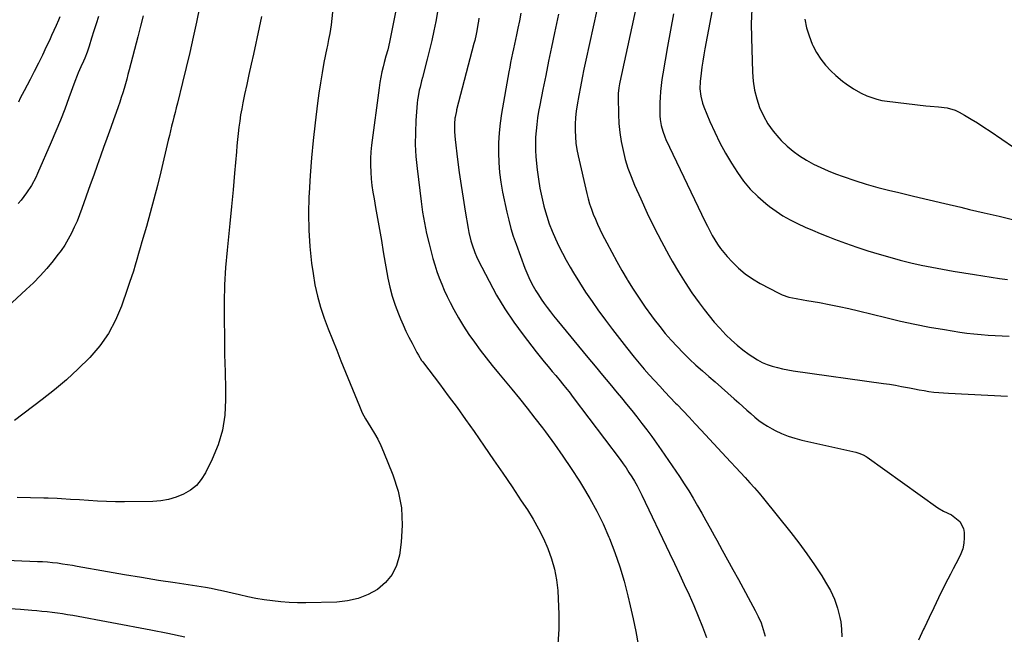
# Model space of a CAD drawing. Units: inches. Extents: x 1883934 to 1889231, y 368640 to 373901.
# Drawn here: x 1885551 to 1886079, y 372433 to 372762 of the extents above; entities that cross this region are included whole.
import ezdxf

# ---------------------------------------------------------------- set-up
doc = ezdxf.new("R2010")
doc.units = ezdxf.units.IN
doc.header["$MEASUREMENT"] = 0
doc.layers.add('7', color=7, linetype='Continuous')
doc.layers.add('8', color=7, linetype='Continuous')

msp = doc.modelspace()

# ---------------------------------------------------------------- linework, layer by layer
at = {"layer": '7', "color": 18}
for points in [[(1885864.33, 372785, 1702), (1885854.49, 372740.2, 1702), (1885853.48, 372735.46, 1702), (1885852.52, 372730.72, 1702), (1885851.62, 372725.97, 1702), (1885850.76, 372721.21, 1702), (1885849.9, 372716.26, 1702), (1885849.4, 372712.86, 1702), (1885849.02, 372709.44, 1702), (1885848.82, 372706.01, 1702), (1885848.74, 372702.57, 1702), (1885848.87, 372699.14, 1702), (1885849.15, 372695.72, 1702), (1885849.66, 372692.33, 1702), (1885850.32, 372688.96, 1702), (1885855, 372668.8, 1702), (1885855.72, 372665.97, 1702), (1885856.53, 372663.17, 1702), (1885857.46, 372660.4, 1702), (1885858.48, 372657.66, 1702), (1885859.6, 372654.96, 1702), (1885860.77, 372652.28, 1702), (1885862.02, 372649.64, 1702), (1885863.32, 372647.02, 1702), (1885865.77, 372642.25, 1702), (1885868.38, 372637.29, 1702), (1885871.05, 372632.36, 1702), (1885873.82, 372627.49, 1702), (1885876.65, 372622.65, 1702), (1885876.82, 372622.37, 1702), (1885879.85, 372617.46, 1702), (1885882.98, 372612.62, 1702), (1885886.26, 372607.88, 1702), (1885889.64, 372603.2, 1702), (1885891.14, 372601.18, 1702), (1885894.04, 372597.45, 1702), (1885897.01, 372593.79, 1702), (1885900.13, 372590.24, 1702), (1885903.33, 372586.76, 1702), (1885906.64, 372583.39, 1702), (1885910.01, 372580.08, 1702), (1885913.47, 372576.87, 1702), (1885917, 372573.72, 1702), (1885920.41, 372570.77, 1702), (1885923.81, 372567.8, 1702), (1885927.2, 372564.81, 1702), (1885930.58, 372561.81, 1702), (1885933.94, 372558.79, 1702), (1885936.43, 372556.55, 1702), (1885938.54, 372554.65, 1702), (1885940.66, 372552.75, 1702), (1885942.78, 372550.86, 1702), (1885944.9, 372548.97, 1702), (1885947.09, 372547.18, 1702), (1885949.36, 372545.51, 1702), (1885951.75, 372544.01, 1702), (1885954.21, 372542.63, 1702), (1885955.91, 372541.76, 1702), (1885959.34, 372540.17, 1702), (1885962.83, 372538.76, 1702), (1885966.42, 372537.61, 1702), (1885970.08, 372536.65, 1702), (1885999.09, 372530.14, 1702), (1886000.71, 372529.69, 1702), (1886003.05, 372528.74, 1702), (1886004.51, 372527.91, 1702), (1886005.21, 372527.44, 1702), (1886042.91, 372500.28, 1702), (1886045.97, 372498.54, 1702), (1886050.23, 372496.58, 1702), (1886051.22, 372495.94, 1702), (1886054.78, 372493.06, 1702), (1886056.73, 372489.34, 1702), (1886057.06, 372487.15, 1702), (1886057.06, 372484.33, 1702), (1886056.82, 372481.34, 1702), (1886056.29, 372478.43, 1702), (1886055.32, 372475.64, 1702), (1886054.06, 372472.92, 1702), (1886052.59, 372470.25, 1702), (1886051.14, 372467.57, 1702), (1886049.73, 372464.87, 1702), (1886048.34, 372462.15, 1702), (1886045.87, 372457.22, 1702), (1886043.3, 372452.02, 1702), (1886040.77, 372446.8, 1702), (1886038.28, 372441.55, 1702), (1886035.84, 372436.29, 1702), (1886035.35, 372435.24, 1702), (1886032.58, 372429.49, 1702)], [(1885925.95, 372786.98, 1696), (1885918.27, 372746.22, 1696), (1885917.69, 372743, 1696), (1885917.14, 372739.77, 1696), (1885916.64, 372736.54, 1696), (1885916.18, 372733.3, 1696), (1885915.63, 372728.77, 1696), (1885915.58, 372724.84, 1696), (1885916.02, 372720.93, 1696), (1885916.99, 372717.13, 1696), (1885917.66, 372715.28, 1696), (1885920.96, 372707.3, 1696), (1885923.51, 372701.56, 1696), (1885926.26, 372695.92, 1696), (1885929.3, 372690.43, 1696), (1885932.53, 372685.04, 1696), (1885935.67, 372680.09, 1696), (1885938.95, 372675.47, 1696), (1885942.52, 372671.1, 1696), (1885946.51, 372667.12, 1696), (1885950.78, 372663.4, 1696), (1885952.79, 372661.83, 1696), (1885956.36, 372659.23, 1696), (1885960.04, 372656.8, 1696), (1885963.87, 372654.63, 1696), (1885967.82, 372652.64, 1696), (1885971.86, 372650.81, 1696), (1885975.92, 372649.04, 1696), (1885980.01, 372647.34, 1696), (1885984.13, 372645.69, 1696), (1885987.66, 372644.31, 1696), (1885993.59, 372642.1, 1696), (1885999.55, 372639.99, 1696), (1886005.57, 372638.05, 1696), (1886011.62, 372636.22, 1696), (1886017.31, 372634.59, 1696), (1886022.88, 372633.07, 1696), (1886028.48, 372631.65, 1696), (1886034.11, 372630.38, 1696), (1886039.76, 372629.21, 1696), (1886045.44, 372628.16, 1696), (1886051.12, 372627.14, 1696), (1886056.82, 372626.19, 1696), (1886062.52, 372625.29, 1696), (1886075.9, 372623.25, 1696), (1886080.21, 372622.63, 1696)], [(1885755.02, 372778.68, 1712), (1885749.98, 372752.51, 1712), (1885749.62, 372750.79, 1712), (1885748.83, 372747.38, 1712), (1885748.39, 372745.68, 1712), (1885747.48, 372742.29, 1712), (1885746.58, 372738.9, 1712), (1885746, 372736.73, 1712), (1885745.32, 372733.94, 1712), (1885744.72, 372731.13, 1712), (1885744.21, 372728.3, 1712), (1885743.78, 372725.46, 1712), (1885739.71, 372694.64, 1712), (1885739.35, 372691.06, 1712), (1885739.13, 372687.47, 1712), (1885739.14, 372683.87, 1712), (1885739.29, 372680.27, 1712), (1885739.6, 372676.68, 1712), (1885739.99, 372673.09, 1712), (1885740.49, 372669.52, 1712), (1885741.07, 372665.95, 1712), (1885741.91, 372661.25, 1712), (1885742.95, 372655.34, 1712), (1885743.99, 372649.43, 1712), (1885745.02, 372643.51, 1712), (1885746.05, 372637.6, 1712), (1885748.48, 372623.48, 1712), (1885749.5, 372618.57, 1712), (1885750.75, 372613.71, 1712), (1885752.32, 372608.96, 1712), (1885754.11, 372604.27, 1712), (1885755.2, 372601.68, 1712), (1885756.65, 372598.35, 1712), (1885758.17, 372595.05, 1712), (1885759.76, 372591.79, 1712), (1885761.42, 372588.55, 1712), (1885764.06, 372583.57, 1712), (1885764.85, 372582.14, 1712), (1885766.58, 372579.37, 1712), (1885767.06, 372578.71, 1712), (1885767.54, 372578.05, 1712), (1885776.11, 372566.75, 1712), (1885780.85, 372560.42, 1712), (1885785.54, 372554.05, 1712), (1885790.14, 372547.62, 1712), (1885794.7, 372541.16, 1712), (1885800.09, 372533.42, 1712), (1885805.11, 372526.14, 1712), (1885810.1, 372518.84, 1712), (1885815.04, 372511.51, 1712), (1885819.94, 372504.15, 1712), (1885823.22, 372499.19, 1712), (1885826.31, 372494.22, 1712), (1885829.2, 372489.14, 1712), (1885831.79, 372483.9, 1712), (1885834.18, 372478.56, 1712), (1885836.15, 372473.08, 1712), (1885837.74, 372467.5, 1712), (1885838.78, 372461.8, 1712), (1885839.44, 372456.01, 1712), (1885839.74, 372451.52, 1712), (1885840.03, 372443.43, 1712), (1885840, 372435.35, 1712), (1885839.49, 372427.29, 1712)], [(1885647.86, 372769.33, 1718), (1885645.99, 372760.57, 1718), (1885644.22, 372752.48, 1718), (1885642.4, 372744.4, 1718), (1885640.5, 372736.34, 1718), (1885638.54, 372728.3, 1718), (1885635.78, 372717.15, 1718), (1885635.17, 372714.69, 1718), (1885634.55, 372712.22, 1718), (1885633.93, 372709.76, 1718), (1885633.31, 372707.29, 1718), (1885632.69, 372704.83, 1718), (1885632.08, 372702.36, 1718), (1885631.48, 372699.9, 1718), (1885630.89, 372697.43, 1718), (1885626.86, 372680.34, 1718), (1885625.07, 372673, 1718), (1885623.21, 372665.69, 1718), (1885621.23, 372658.39, 1718), (1885619.19, 372651.12, 1718), (1885616.8, 372642.88, 1718), (1885615.89, 372639.74, 1718), (1885614.98, 372636.61, 1718), (1885614.07, 372633.48, 1718), (1885613.15, 372630.35, 1718), (1885612.2, 372627.23, 1718), (1885611.23, 372624.11, 1718), (1885610.2, 372621.02, 1718), (1885609.15, 372617.93, 1718), (1885605.84, 372608.48, 1718), (1885602.65, 372600.96, 1718), (1885598.86, 372593.8, 1718), (1885594.18, 372587.19, 1718), (1885588.91, 372580.95, 1718), (1885588.66, 372580.69, 1718), (1885582.66, 372574.75, 1718), (1885576.49, 372569.01, 1718), (1885570.05, 372563.57, 1718), (1885563.44, 372558.33, 1718), (1885548.49, 372547.06, 1718)], [(1885718.83, 372765.86, 1714), (1885718.12, 372759.2, 1714), (1885717.4, 372754.45, 1714), (1885716.74, 372751.31, 1714), (1885716.08, 372748.16, 1714), (1885715.77, 372746.59, 1714), (1885714.29, 372738.91, 1714), (1885713.3, 372733.48, 1714), (1885712.39, 372728.04, 1714), (1885711.59, 372722.58, 1714), (1885710.86, 372717.12, 1714), (1885709.57, 372706.64, 1714), (1885708.51, 372697.25, 1714), (1885707.6, 372687.85, 1714), (1885706.88, 372678.43, 1714), (1885706.31, 372669, 1714), (1885706.21, 372667.07, 1714), (1885706.01, 372658.13, 1714), (1885706.13, 372649.2, 1714), (1885706.74, 372640.29, 1714), (1885707.68, 372631.39, 1714), (1885708.42, 372625.87, 1714), (1885709.44, 372619.79, 1714), (1885710.74, 372613.79, 1714), (1885712.43, 372607.88, 1714), (1885714.4, 372602.04, 1714), (1885716.59, 372596.26, 1714), (1885718.81, 372590.5, 1714), (1885721.08, 372584.75, 1714), (1885723.39, 372579.02, 1714), (1885733.22, 372554.84, 1714), (1885733.58, 372553.95, 1714), (1885734.73, 372551.32, 1714), (1885736.54, 372547.96, 1714), (1885739.43, 372543.39, 1714), (1885741.3, 372540.25, 1714), (1885743.06, 372537.05, 1714), (1885744.64, 372533.77, 1714), (1885746.12, 372530.43, 1714), (1885751.17, 372518.07, 1714), (1885753.99, 372509.23, 1714), (1885755.83, 372500.27, 1714), (1885756.22, 372491.12, 1714), (1885755.64, 372481.86, 1714), (1885754.64, 372474.93, 1714), (1885753.1, 372469.48, 1714), (1885750.78, 372464.52, 1714), (1885747.28, 372460.32, 1714), (1885742.99, 372456.61, 1714), (1885737.86, 372453.84, 1714), (1885732.54, 372451.67, 1714), (1885726.94, 372450.44, 1714), (1885721.14, 372449.81, 1714), (1885704.6, 372449.44, 1714), (1885700.11, 372449.45, 1714), (1885695.63, 372449.59, 1714), (1885691.16, 372449.94, 1714), (1885686.7, 372450.43, 1714), (1885682.26, 372451.09, 1714), (1885677.83, 372451.83, 1714), (1885673.43, 372452.7, 1714), (1885669.04, 372453.66, 1714), (1885658.86, 372456.03, 1714), (1885657.86, 372456.26, 1714), (1885653.87, 372457.11, 1714), (1885650.84, 372457.63, 1714), (1885634.68, 372460.07, 1714), (1885625.59, 372461.48, 1714), (1885616.51, 372462.93, 1714), (1885607.44, 372464.47, 1714), (1885598.38, 372466.05, 1714), (1885582.2, 372468.95, 1714), (1885579.55, 372469.4, 1714), (1885576.9, 372469.83, 1714), (1885574.25, 372470.23, 1714), (1885571.59, 372470.6, 1714), (1885568.93, 372470.91, 1714), (1885566.26, 372471.17, 1714), (1885563.58, 372471.35, 1714), (1885560.9, 372471.48, 1714), (1885539.74, 372472.21, 1714)], [(1885680.76, 372763.63, 1716), (1885679.56, 372757.76, 1716), (1885676.47, 372743.45, 1716), (1885675.3, 372738.03, 1716), (1885674.13, 372732.6, 1716), (1885672.97, 372727.18, 1716), (1885671.81, 372721.76, 1716), (1885670.88, 372717.41, 1716), (1885670.23, 372714.15, 1716), (1885669.64, 372710.88, 1716), (1885669.15, 372707.59, 1716), (1885668.71, 372704.3, 1716), (1885668.34, 372700.99, 1716), (1885667.99, 372697.68, 1716), (1885667.68, 372694.37, 1716), (1885667.39, 372691.05, 1716), (1885666.44, 372679.7, 1716), (1885665.66, 372670.71, 1716), (1885664.84, 372661.73, 1716), (1885663.95, 372652.75, 1716), (1885663.01, 372643.77, 1716), (1885662.44, 372638.47, 1716), (1885661.62, 372629.18, 1716), (1885661.02, 372619.88, 1716), (1885660.78, 372610.57, 1716), (1885660.76, 372601.25, 1716), (1885660.93, 372591.91, 1716), (1885661.1, 372582.58, 1716), (1885661.29, 372573.25, 1716), (1885661.48, 372563.92, 1716), (1885661.6, 372558.29, 1716), (1885661.18, 372550.01, 1716), (1885659.97, 372541.9, 1716), (1885657.61, 372534.05, 1716), (1885654.47, 372526.37, 1716), (1885650.82, 372519.05, 1716), (1885648.58, 372515.5, 1716), (1885645.94, 372512.33, 1716), (1885642.73, 372509.76, 1716), (1885639.14, 372507.57, 1716), (1885635.16, 372505.99, 1716), (1885631.1, 372504.77, 1716), (1885626.92, 372504.09, 1716), (1885622.65, 372503.76, 1716), (1885607.53, 372503.61, 1716), (1885602.69, 372503.62, 1716), (1885597.86, 372503.7, 1716), (1885593.03, 372503.91, 1716), (1885588.2, 372504.19, 1716), (1885583.3, 372504.53, 1716), (1885578.55, 372504.85, 1716), (1885573.8, 372505.16, 1716), (1885571.42, 372505.29, 1716), (1885566.67, 372505.49, 1716), (1885564.29, 372505.55, 1716), (1885550, 372505.81, 1716)], [(1885593.48, 372763.57, 1722), (1885592.27, 372759.75, 1722), (1885591.06, 372755.93, 1722), (1885589.87, 372752.1, 1722), (1885588.51, 372747.68, 1722), (1885587.98, 372746.07, 1722), (1885587.42, 372744.47, 1722), (1885586.17, 372741.32, 1722), (1885585.49, 372739.76, 1722), (1885584.13, 372736.66, 1722), (1885582.74, 372733.52, 1722), (1885582.08, 372731.94, 1722), (1885580.86, 372728.74, 1722), (1885577.71, 372719.97, 1722), (1885575.49, 372714, 1722), (1885573.2, 372708.06, 1722), (1885570.78, 372702.16, 1722), (1885568.29, 372696.3, 1722), (1885560.94, 372679.53, 1722), (1885559.92, 372677.35, 1722), (1885557.61, 372673.13, 1722), (1885554.95, 372669.1, 1722), (1885552.06, 372665.24, 1722), (1885550.53, 372663.37, 1722)], [(1885572.86, 372763.48, 1724), (1885572.05, 372761.59, 1724), (1885570.88, 372758.87, 1724), (1885569.7, 372756.17, 1724), (1885568.47, 372753.49, 1724), (1885567.23, 372750.81, 1724), (1885565.6, 372747.34, 1724), (1885563.49, 372742.95, 1724), (1885561.35, 372738.57, 1724), (1885559.15, 372734.23, 1724), (1885556.9, 372729.91, 1724), (1885553.7, 372723.84, 1724), (1885551.66, 372719.79, 1724), (1885550.69, 372717.75, 1724)], [(1885819.65, 372765.38, 1706), (1885818.9, 372761.33, 1706), (1885818.08, 372757.29, 1706), (1885817.34, 372753.74, 1706), (1885816.82, 372751.28, 1706), (1885816.29, 372748.82, 1706), (1885815.76, 372746.36, 1706), (1885815.22, 372743.91, 1706), (1885814.69, 372741.45, 1706), (1885814.18, 372738.99, 1706), (1885813.71, 372736.52, 1706), (1885813.26, 372734.04, 1706), (1885809.35, 372711.72, 1706), (1885808.58, 372706.47, 1706), (1885808, 372701.2, 1706), (1885807.72, 372695.91, 1706), (1885807.64, 372690.6, 1706), (1885807.86, 372685.3, 1706), (1885808.28, 372680.02, 1706), (1885809, 372674.77, 1706), (1885809.93, 372669.55, 1706), (1885812.16, 372658.79, 1706), (1885813.17, 372654.42, 1706), (1885814.31, 372650.1, 1706), (1885815.65, 372645.83, 1706), (1885817.12, 372641.59, 1706), (1885821.89, 372628.82, 1706), (1885822.89, 372626.32, 1706), (1885823.95, 372623.85, 1706), (1885825.12, 372621.43, 1706), (1885826.35, 372619.03, 1706), (1885827.69, 372616.69, 1706), (1885829.08, 372614.39, 1706), (1885830.57, 372612.15, 1706), (1885832.2, 372609.83, 1706), (1885833.86, 372607.61, 1706), (1885835.54, 372605.41, 1706), (1885837.26, 372603.25, 1706), (1885839, 372601.1, 1706), (1885855.63, 372580.98, 1706), (1885859.54, 372576.24, 1706), (1885863.46, 372571.5, 1706), (1885867.37, 372566.76, 1706), (1885871.28, 372562.01, 1706), (1885873.51, 372559.31, 1706), (1885876.29, 372555.9, 1706), (1885879.05, 372552.49, 1706), (1885881.78, 372549.05, 1706), (1885884.5, 372545.6, 1706), (1885887.16, 372542.11, 1706), (1885889.78, 372538.59, 1706), (1885892.34, 372535.01, 1706), (1885894.84, 372531.41, 1706), (1885904.61, 372517.07, 1706), (1885907.15, 372513.25, 1706), (1885909.62, 372509.38, 1706), (1885912, 372505.44, 1706), (1885914.3, 372501.47, 1706), (1885916.56, 372497.47, 1706), (1885918.8, 372493.46, 1706), (1885921.04, 372489.44, 1706), (1885923.26, 372485.42, 1706), (1885924.62, 372482.97, 1706), (1885927.51, 372477.71, 1706), (1885930.4, 372472.46, 1706), (1885933.28, 372467.2, 1706), (1885936.15, 372461.93, 1706), (1885945.19, 372445.34, 1706), (1885946.83, 372442.03, 1706), (1885948.29, 372438.64, 1706), (1885949.49, 372435.15, 1706), (1885950.51, 372431.6, 1706)], [(1885839.8, 372764.85, 1704), (1885837.72, 372754.88, 1704), (1885836.14, 372747.28, 1704), (1885834.57, 372739.68, 1704), (1885833.03, 372732.08, 1704), (1885831.5, 372724.48, 1704), (1885829.83, 372716.08, 1704), (1885829.2, 372712.66, 1704), (1885828.64, 372709.24, 1704), (1885828.19, 372705.8, 1704), (1885827.81, 372702.35, 1704), (1885827.57, 372698.89, 1704), (1885827.48, 372695.43, 1704), (1885827.57, 372691.97, 1704), (1885827.8, 372688.51, 1704), (1885828.47, 372681.45, 1704), (1885829.07, 372676.54, 1704), (1885829.83, 372671.66, 1704), (1885830.84, 372666.82, 1704), (1885832.01, 372662.02, 1704), (1885832.34, 372660.81, 1704), (1885833.57, 372656.67, 1704), (1885834.93, 372652.57, 1704), (1885836.48, 372648.54, 1704), (1885838.16, 372644.56, 1704), (1885840, 372640.64, 1704), (1885841.92, 372636.78, 1704), (1885843.98, 372632.98, 1704), (1885846.13, 372629.22, 1704), (1885847.93, 372626.19, 1704), (1885851.12, 372621.01, 1704), (1885854.39, 372615.88, 1704), (1885857.8, 372610.84, 1704), (1885861.3, 372605.85, 1704), (1885861.36, 372605.77, 1704), (1885864.99, 372600.81, 1704), (1885868.68, 372595.9, 1704), (1885872.44, 372591.05, 1704), (1885876.26, 372586.23, 1704), (1885880.43, 372581.05, 1704), (1885883.05, 372577.85, 1704), (1885885.72, 372574.69, 1704), (1885888.45, 372571.59, 1704), (1885891.23, 372568.53, 1704), (1885894.04, 372565.49, 1704), (1885896.87, 372562.47, 1704), (1885899.71, 372559.47, 1704), (1885902.57, 372556.48, 1704), (1885903.34, 372555.67, 1704), (1885906.59, 372552.27, 1704), (1885909.82, 372548.86, 1704), (1885913.03, 372545.43, 1704), (1885916.23, 372541.99, 1704), (1885929.66, 372527.48, 1704), (1885932.19, 372524.74, 1704), (1885934.73, 372522.01, 1704), (1885937.28, 372519.28, 1704), (1885939.83, 372516.56, 1704), (1885942.35, 372513.81, 1704), (1885944.82, 372511.02, 1704), (1885947.23, 372508.18, 1704), (1885949.6, 372505.3, 1704), (1885964.18, 372487.15, 1704), (1885968.57, 372481.49, 1704), (1885972.83, 372475.74, 1704), (1885976.89, 372469.84, 1704), (1885980.82, 372463.85, 1704), (1885982.9, 372460.56, 1704), (1885985.41, 372456.03, 1704), (1885987.58, 372451.37, 1704), (1885989.22, 372446.5, 1704), (1885990.5, 372441.49, 1704), (1885990.94, 372439.3, 1704), (1885991.45, 372435.29, 1704), (1885991.61, 372431.28, 1704)], [(1885901.37, 372764.99, 1698), (1885899.77, 372756.23, 1698), (1885898.22, 372747.46, 1698), (1885895.7, 372732.94, 1698), (1885895.22, 372729.79, 1698), (1885894.8, 372726.63, 1698), (1885894.5, 372723.47, 1698), (1885894.28, 372720.29, 1698), (1885894.13, 372717.48, 1698), (1885894.04, 372713.93, 1698), (1885894.17, 372710.38, 1698), (1885894.34, 372708.44, 1698), (1885894.84, 372705.27, 1698), (1885895.65, 372702.15, 1698), (1885896.74, 372699.13, 1698), (1885897.39, 372697.66, 1698), (1885918.37, 372653.67, 1698), (1885919.59, 372651.2, 1698), (1885920.86, 372648.74, 1698), (1885922.19, 372646.32, 1698), (1885923.56, 372643.92, 1698), (1885925.04, 372641.6, 1698), (1885926.6, 372639.34, 1698), (1885928.31, 372637.18, 1698), (1885930.11, 372635.09, 1698), (1885932.86, 372632.08, 1698), (1885936.26, 372628.74, 1698), (1885939.86, 372625.66, 1698), (1885943.75, 372622.97, 1698), (1885947.85, 372620.54, 1698), (1885957.87, 372615.28, 1698), (1885959.62, 372614.47, 1698), (1885963.25, 372613.23, 1698), (1885967.04, 372612.48, 1698), (1885970.86, 372611.81, 1698), (1885972.77, 372611.48, 1698), (1885979.54, 372610.3, 1698), (1885984.82, 372609.32, 1698), (1885990.09, 372608.27, 1698), (1885995.34, 372607.1, 1698), (1886000.57, 372605.86, 1698), (1886015.1, 372602.26, 1698), (1886022.89, 372600.43, 1698), (1886030.72, 372598.73, 1698), (1886038.58, 372597.22, 1698), (1886046.47, 372595.84, 1698), (1886054.81, 372594.49, 1698), (1886058.56, 372593.95, 1698), (1886062.31, 372593.49, 1698), (1886066.08, 372593.15, 1698), (1886069.86, 372592.89, 1698), (1886073.64, 372592.7, 1698), (1886077.42, 372592.53, 1698), (1886081.21, 372592.39, 1698)], [(1885943.34, 372767.5, 1694), (1885943.1, 372759.87, 1694), (1885943.13, 372752.23, 1694), (1885943.7, 372733.82, 1694), (1885944.1, 372728.96, 1694), (1885944.82, 372724.17, 1694), (1885946.02, 372719.47, 1694), (1885947.55, 372714.84, 1694), (1885949.57, 372710.41, 1694), (1885951.9, 372706.18, 1694), (1885954.72, 372702.25, 1694), (1885957.84, 372698.53, 1694), (1885959.11, 372697.18, 1694), (1885962.21, 372694.19, 1694), (1885965.46, 372691.4, 1694), (1885968.94, 372688.9, 1694), (1885972.58, 372686.61, 1694), (1885976.39, 372684.57, 1694), (1885980.26, 372682.66, 1694), (1885984.22, 372680.95, 1694), (1885988.24, 372679.38, 1694), (1885992.33, 372677.89, 1694), (1885998.48, 372675.78, 1694), (1886004.67, 372673.81, 1694), (1886010.92, 372672.05, 1694), (1886017.21, 372670.43, 1694), (1886021.44, 372669.41, 1694), (1886029.88, 372667.39, 1694), (1886038.33, 372665.37, 1694), (1886046.77, 372663.37, 1694), (1886055.22, 372661.37, 1694), (1886059.9, 372660.26, 1694), (1886067.83, 372658.4, 1694), (1886075.77, 372656.55, 1694), (1886083.71, 372654.71, 1694)], [(1885797.23, 372762.82, 1708), (1885796.99, 372761.09, 1708), (1885796.73, 372759.37, 1708), (1885796.12, 372755.93, 1708), (1885795.77, 372754.22, 1708), (1885795, 372750.82, 1708), (1885794.57, 372749.13, 1708), (1885785.29, 372713.67, 1708), (1885785.15, 372713.11, 1708), (1885784.46, 372709.71, 1708), (1885784.41, 372709.14, 1708), (1885784.25, 372706.07, 1708), (1885784.19, 372703.96, 1708), (1885784.21, 372701.86, 1708), (1885784.53, 372697.65, 1708), (1885785.81, 372686.91, 1708), (1885786.69, 372679.99, 1708), (1885787.65, 372673.09, 1708), (1885788.72, 372666.21, 1708), (1885789.86, 372659.34, 1708), (1885791.5, 372650.01, 1708), (1885791.92, 372647.81, 1708), (1885792.94, 372643.47, 1708), (1885793.54, 372641.32, 1708), (1885795.01, 372637.12, 1708), (1885795.89, 372635.08, 1708), (1885796.85, 372633.07, 1708), (1885802.64, 372621.81, 1708), (1885806.74, 372614.32, 1708), (1885811.12, 372606.99, 1708), (1885815.88, 372599.91, 1708), (1885820.9, 372593, 1708), (1885827.95, 372583.85, 1708), (1885830.02, 372581.2, 1708), (1885832.13, 372578.58, 1708), (1885834.28, 372575.99, 1708), (1885836.45, 372573.43, 1708), (1885838.4, 372571.17, 1708), (1885840.82, 372568.31, 1708), (1885842.01, 372566.86, 1708), (1885844.35, 372563.93, 1708), (1885845.5, 372562.46, 1708), (1885847.77, 372559.48, 1708), (1885872.81, 372526.21, 1708), (1885874.45, 372523.96, 1708), (1885876.06, 372521.68, 1708), (1885877.59, 372519.35, 1708), (1885879.09, 372516.99, 1708), (1885880.51, 372514.6, 1708), (1885881.89, 372512.17, 1708), (1885883.18, 372509.7, 1708), (1885884.43, 372507.2, 1708), (1885899.37, 372475.99, 1708), (1885902.01, 372470.42, 1708), (1885904.63, 372464.84, 1708), (1885907.22, 372459.24, 1708), (1885909.78, 372453.64, 1708), (1885912.26, 372447.99, 1708), (1885914.65, 372442.31, 1708), (1885916.91, 372436.58, 1708), (1885919.09, 372430.82, 1708)], [(1885971.73, 372762.12, 1692), (1885972.68, 372757.6, 1692), (1885974.07, 372753.19, 1692), (1885975.75, 372748.85, 1692), (1885976.12, 372748, 1692), (1885978.05, 372744.3, 1692), (1885980.24, 372740.79, 1692), (1885982.84, 372737.57, 1692), (1885985.71, 372734.55, 1692), (1885988.39, 372732.04, 1692), (1885991.98, 372728.93, 1692), (1885993.86, 372727.48, 1692), (1885997.79, 372724.8, 1692), (1886001.93, 372722.5, 1692), (1886004.93, 372721.13, 1692), (1886007.57, 372720.13, 1692), (1886010.25, 372719.28, 1692), (1886013, 372718.68, 1692), (1886015.79, 372718.23, 1692), (1886036.5, 372715.82, 1692), (1886038.8, 372715.57, 1692), (1886043.41, 372715.16, 1692), (1886047.99, 372714.71, 1692), (1886052.31, 372713.42, 1692), (1886054.37, 372712.42, 1692), (1886057.32, 372710.73, 1692), (1886060.78, 372708.69, 1692), (1886064.21, 372706.59, 1692), (1886067.58, 372704.41, 1692), (1886070.92, 372702.17, 1692), (1886089.65, 372689.27, 1692)], [(1885639.73, 372430.96, 1712), (1885630.69, 372432.98, 1712), (1885621.6, 372434.82, 1712), (1885579.74, 372442.59, 1712), (1885577.01, 372443.07, 1712), (1885574.28, 372443.51, 1712), (1885571.54, 372443.9, 1712), (1885568.79, 372444.26, 1712), (1885566.04, 372444.57, 1712), (1885563.29, 372444.86, 1712), (1885560.53, 372445.12, 1712), (1885557.77, 372445.35, 1712), (1885551.87, 372445.8, 1712), (1885546.16, 372446.2, 1712)]]:
    msp.add_polyline3d(points, dxfattribs=at)
at = {"layer": '8', "color": 18}
for points in [[(1885884.64, 372783.8, 1700), (1885872.68, 372728.52, 1700), (1885872.47, 372727.51, 1700), (1885872.12, 372725.46, 1700), (1885871.79, 372722.37, 1700), (1885871.76, 372720.29, 1700), (1885871.96, 372711.22, 1700), (1885872.22, 372706.33, 1700), (1885872.68, 372701.46, 1700), (1885873.44, 372696.63, 1700), (1885874.39, 372691.82, 1700), (1885875.63, 372687.08, 1700), (1885877.05, 372682.4, 1700), (1885878.73, 372677.81, 1700), (1885880.59, 372673.27, 1700), (1885883.86, 372665.93, 1700), (1885887.4, 372658.24, 1700), (1885891.09, 372650.62, 1700), (1885894.97, 372643.11, 1700), (1885899, 372635.66, 1700), (1885900.8, 372632.43, 1700), (1885904.14, 372626.72, 1700), (1885907.62, 372621.11, 1700), (1885911.32, 372615.63, 1700), (1885915.16, 372610.25, 1700), (1885917.88, 372606.6, 1700), (1885920.54, 372603.17, 1700), (1885923.29, 372599.82, 1700), (1885926.17, 372596.58, 1700), (1885929.48, 372593.06, 1700), (1885932.42, 372590.22, 1700), (1885935.46, 372587.5, 1700), (1885938.64, 372584.96, 1700), (1885941.93, 372582.54, 1700), (1885943.87, 372581.19, 1700), (1885946.32, 372579.66, 1700), (1885948.85, 372578.29, 1700), (1885951.5, 372577.17, 1700), (1885954.23, 372576.21, 1700), (1885957.04, 372575.45, 1700), (1885959.86, 372574.77, 1700), (1885962.71, 372574.21, 1700), (1885965.58, 372573.75, 1700), (1886013.82, 372567.01, 1700), (1886017.04, 372566.53, 1700), (1886020.25, 372566.01, 1700), (1886023.45, 372565.43, 1700), (1886027.86, 372564.56, 1700), (1886030.44, 372564.06, 1700), (1886033.03, 372563.58, 1700), (1886035.62, 372563.15, 1700), (1886038.22, 372562.74, 1700), (1886040.83, 372562.4, 1700), (1886043.44, 372562.1, 1700), (1886046.06, 372561.89, 1700), (1886048.69, 372561.73, 1700), (1886080.28, 372560.22, 1700)], [(1885617.54, 372764.07, 1720), (1885616.01, 372758.42, 1720), (1885614.52, 372752.75, 1720), (1885609.99, 372735.1, 1720), (1885609.34, 372732.6, 1720), (1885608.67, 372730.1, 1720), (1885607.97, 372727.61, 1720), (1885607.27, 372725.12, 1720), (1885606.52, 372722.64, 1720), (1885605.75, 372720.17, 1720), (1885604.94, 372717.72, 1720), (1885604.1, 372715.27, 1720), (1885603.02, 372712.18, 1720), (1885601.61, 372708.2, 1720), (1885600.19, 372704.22, 1720), (1885598.76, 372700.25, 1720), (1885597.33, 372696.28, 1720), (1885596.49, 372693.97, 1720), (1885594.64, 372688.85, 1720), (1885592.8, 372683.72, 1720), (1885590.98, 372678.59, 1720), (1885589.16, 372673.46, 1720), (1885584.69, 372660.75, 1720), (1885583.42, 372657.37, 1720), (1885582.07, 372654.01, 1720), (1885580.6, 372650.71, 1720), (1885579.05, 372647.45, 1720), (1885577.34, 372644.27, 1720), (1885575.5, 372641.17, 1720), (1885573.47, 372638.2, 1720), (1885571.31, 372635.31, 1720), (1885569.24, 372632.71, 1720), (1885565.85, 372628.66, 1720), (1885562.35, 372624.72, 1720), (1885558.67, 372620.95, 1720), (1885554.87, 372617.29, 1720), (1885526.81, 372591.47, 1720)], [(1885775.04, 372766.13, 1710), (1885774.15, 372761, 1710), (1885773.13, 372755.9, 1710), (1885772.03, 372750.81, 1710), (1885770.84, 372745.75, 1710), (1885769.58, 372740.7, 1710), (1885767.01, 372730.87, 1710), (1885766.58, 372729.19, 1710), (1885765.73, 372725.81, 1710), (1885765.32, 372724.12, 1710), (1885764.64, 372720.71, 1710), (1885764.42, 372718.99, 1710), (1885764.24, 372717.26, 1710), (1885763.53, 372707.88, 1710), (1885763.24, 372701.46, 1710), (1885763.19, 372695.05, 1710), (1885763.53, 372688.64, 1710), (1885764.11, 372682.24, 1710), (1885766.26, 372664.56, 1710), (1885767.07, 372658.8, 1710), (1885768.04, 372653.07, 1710), (1885769.23, 372647.39, 1710), (1885770.57, 372641.73, 1710), (1885771.67, 372637.5, 1710), (1885772.63, 372634, 1710), (1885773.66, 372630.51, 1710), (1885774.79, 372627.06, 1710), (1885775.99, 372623.63, 1710), (1885777.3, 372620.24, 1710), (1885778.7, 372616.89, 1710), (1885780.23, 372613.6, 1710), (1885781.85, 372610.34, 1710), (1885783.75, 372606.7, 1710), (1885786.26, 372602.13, 1710), (1885788.92, 372597.64, 1710), (1885791.79, 372593.29, 1710), (1885794.8, 372589.03, 1710), (1885797.94, 372584.85, 1710), (1885801.13, 372580.72, 1710), (1885804.39, 372576.63, 1710), (1885807.69, 372572.58, 1710), (1885814.79, 372564.01, 1710), (1885818.99, 372558.87, 1710), (1885823.13, 372553.69, 1710), (1885827.21, 372548.45, 1710), (1885831.24, 372543.17, 1710), (1885832.89, 372540.98, 1710), (1885837.63, 372534.52, 1710), (1885842.25, 372527.98, 1710), (1885846.72, 372521.33, 1710), (1885851.08, 372514.61, 1710), (1885852.7, 372512.03, 1710), (1885856.65, 372505.39, 1710), (1885860.37, 372498.63, 1710), (1885863.73, 372491.69, 1710), (1885866.85, 372484.63, 1710), (1885867.13, 372483.97, 1710), (1885870.02, 372476.42, 1710), (1885872.67, 372468.79, 1710), (1885874.94, 372461.05, 1710), (1885876.96, 372453.22, 1710), (1885878.21, 372447.81, 1710), (1885879.75, 372440.93, 1710), (1885881.2, 372434.04, 1710), (1885882.53, 372427.12, 1710)]]:
    msp.add_polyline3d(points, dxfattribs=at)

doc.saveas('drawing.dxf')
